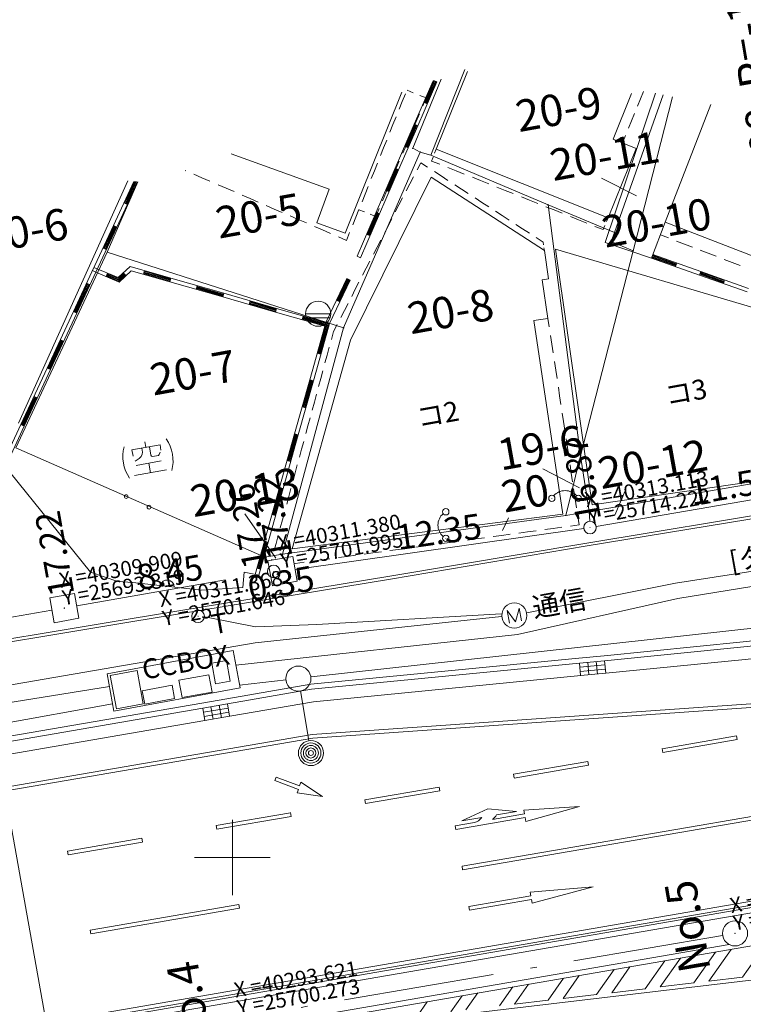
# Model space of a CAD drawing. Extents: x 25542 to 25854, y 40141 to 40383.
# Drawn here: x 25692 to 25720, y 40294 to 40333 of the extents above; entities that cross this region are included whole.
import ezdxf

# ---------------------------------------------------------------- set-up
doc = ezdxf.new("R2010")
doc.units = 0
doc.linetypes.add('dashed dotted', pattern=[9.25, 6, -1.5, 0.25, -1.5])
doc.linetypes.add('dashed spaced', pattern=[12, 6, -6])
for name, color, linetype, lineweight in [('\\M+587ED\\M+59698', 3, 'Continuous', 0), ('\\M+5A4BD\\M+5A4CE\\M+5CBFB', 136, 'Continuous', 0), ('道路平面図', 7, 'Continuous', 0)]:
    doc.layers.add(name, color=color, linetype=linetype, lineweight=lineweight)
doc.styles.add('\\M+5A3CD\\M+5A3D3 \\M+5A5B4\\M+5A5B7\\M+5A5C3\\M+5A5AF', font='MS Gothic.ttf')

msp = doc.modelspace()

# ---------------------------------------------------------------- linework, layer by layer
at = {"layer": '\\M+587ED\\M+59698', "linetype": 'Continuous', "lineweight": 13, "ltscale": 0.999998}
msp.add_3dface([(25576.683, 40141.178), (25542.233, 40333.111), (25819.797, 40382.931), (25854.247, 40190.998)], dxfattribs=at)
at = {"layer": '\\M+5A4BD\\M+5A4CE\\M+5CBFB', "linetype": 'Continuous', "lineweight": 13, "ltscale": 0.999998}
msp.add_line((25706.772, 40214.493), (25690.345, 40306.027), dxfattribs=at)
at = {"layer": '道路平面図', "linetype": 'Continuous', "lineweight": 13, "ltscale": 0.999998}
for p, q in [((25709.244, 40331.325), (25707.896, 40327.92)), ((25708.107, 40328.157), (25709.352, 40331.236)), ((25708.306, 40330.94), (25707.172, 40328.189)), ((25707.979, 40330.869), (25707.231, 40329.144)), ((25708.127, 40330.833), (25707.369, 40329.084)), ((25707.638, 40330.006), (25708.017, 40330.881)), ((25708.044, 40330.869), (25707.665, 40329.994)), ((25707.693, 40329.982), (25708.072, 40330.857)), ((25708.099, 40330.845), (25707.72, 40329.97)), ((25708.127, 40330.833), (25708.015, 40330.882)), ((25704.488, 40324.821), (25706.733, 40330.419)), ((25706.878, 40330.358), (25706.755, 40330.051)), ((25707.193, 40330.396), (25706.946, 40330.496)), ((25707.71, 40330.189), (25707.452, 40330.293)), ((25716.823, 40330.379), (25714.826, 40324.437)), ((25715.873, 40330.361), (25715.139, 40328.555)), ((25717.129, 40330.316), (25715.2, 40324.837)), ((25716.348, 40330.447), (25716.229, 40330.155)), ((25706.755, 40330.051), (25706.632, 40329.744)), ((25707.576, 40329.875), (25707.71, 40330.189)), ((25707.748, 40329.958), (25707.61, 40330.018)), ((25717.504, 40330.24), (25715.934, 40324.113)), ((25716.11, 40329.863), (25716.229, 40330.155)), ((25717.215, 40325.25), (25719.028, 40329.93)), ((25707.308, 40329.247), (25707.442, 40329.561)), ((25715.992, 40329.571), (25715.873, 40329.278)), ((25706.385, 40329.131), (25706.262, 40328.824)), ((25706.509, 40329.437), (25706.385, 40329.131)), ((25707.231, 40329.144), (25706.473, 40327.394)), ((25707.369, 40329.084), (25706.611, 40327.335)), ((25706.88, 40328.257), (25707.259, 40329.132)), ((25707.286, 40329.12), (25706.907, 40328.245)), ((25706.935, 40328.233), (25707.314, 40329.108)), ((25707.341, 40329.096), (25706.962, 40328.221)), ((25707.175, 40328.932), (25707.308, 40329.247)), ((25707.369, 40329.084), (25707.231, 40329.144)), ((25715.754, 40328.986), (25715.873, 40329.278)), ((25715.635, 40328.694), (25715.517, 40328.402)), ((25706.139, 40328.517), (25706.016, 40328.21)), ((25706.773, 40327.99), (25706.907, 40328.304)), ((25706.907, 40328.304), (25707.041, 40328.618)), ((25716.055, 40328.183), (25715.139, 40328.555)), ((25699.95, 40327.971), (25703.844, 40326.558)), ((25707.471, 40328.04), (25704.42, 40321.054)), ((25706.016, 40328.21), (25705.893, 40327.903)), ((25706.99, 40328.209), (25706.852, 40328.269)), ((25707.471, 40328.04), (25707.172, 40328.189)), ((25707.896, 40327.92), (25707.471, 40328.04)), ((25707.896, 40327.92), (25712.551, 40325.941)), ((25708.044, 40327.999), (25708.107, 40328.157)), ((25708.107, 40328.157), (25714.936, 40325.43)), ((25714.936, 40325.43), (25716.055, 40328.183)), ((25705.77, 40327.597), (25705.647, 40327.29)), ((25706.506, 40327.361), (25706.639, 40327.676)), ((25707.347, 40327.336), (25707.492, 40327.615)), ((25707.492, 40327.615), (25707.762, 40327.44)), ((25707.981, 40327.841), (25707.918, 40327.683)), ((25708.243, 40327.553), (25707.918, 40327.683)), ((25698.152, 40327.295), (25698.118, 40327.31)), ((25698.791, 40327.018), (25698.472, 40327.157)), ((25705.647, 40327.29), (25705.524, 40326.983)), ((25706.473, 40327.394), (25705.715, 40325.645)), ((25706.611, 40327.335), (25705.853, 40325.585)), ((25706.121, 40326.508), (25706.501, 40327.382)), ((25706.528, 40327.37), (25706.149, 40326.496)), ((25706.177, 40326.484), (25706.556, 40327.359)), ((25706.583, 40327.347), (25706.204, 40326.472)), ((25706.372, 40327.047), (25706.506, 40327.361)), ((25706.611, 40327.335), (25706.473, 40327.394)), ((25708.032, 40327.265), (25708.302, 40327.09)), ((25708.568, 40327.423), (25708.893, 40327.294)), ((25709.218, 40327.164), (25708.893, 40327.294)), ((25691.499, 40317.268), (25695.845, 40326.895)), ((25695.028, 40324.063), (25696.244, 40326.856)), ((25696.087, 40326.872), (25695.273, 40325.121)), ((25696.244, 40326.854), (25695.409, 40325.057)), ((25695.718, 40326.006), (25696.119, 40326.868)), ((25696.151, 40326.865), (25695.745, 40325.994)), ((25695.772, 40325.981), (25696.182, 40326.862)), ((25696.214, 40326.859), (25695.799, 40325.968)), ((25696.244, 40326.854), (25696.238, 40326.857)), ((25696.245, 40326.856), (25696.244, 40326.854)), ((25699.11, 40326.88), (25698.791, 40327.018)), ((25699.749, 40326.603), (25699.43, 40326.742)), ((25704.698, 40320.565), (25707.9, 40327.041)), ((25706.104, 40326.419), (25706.238, 40326.733)), ((25706.913, 40326.497), (25707.058, 40326.777)), ((25707.058, 40326.777), (25707.203, 40327.056)), ((25707.9, 40327.041), (25712.405, 40324.119)), ((25708.302, 40327.09), (25708.572, 40326.914)), ((25708.842, 40326.739), (25709.112, 40326.564)), ((25709.543, 40327.034), (25709.868, 40326.904)), ((25710.193, 40326.774), (25709.868, 40326.904)), ((25714.682, 40326.997), (25716.07, 40326.294)), ((25714.682, 40326.997), (25714.682, 40326.997)), ((25714.682, 40326.997), (25714.682, 40326.997)), ((25700.068, 40326.465), (25699.749, 40326.603)), ((25703.362, 40325.23), (25703.844, 40326.558)), ((25705.278, 40326.369), (25705.155, 40326.063)), ((25705.401, 40326.676), (25705.278, 40326.369)), ((25705.971, 40326.104), (25706.104, 40326.419)), ((25706.232, 40326.46), (25706.094, 40326.52)), ((25709.112, 40326.564), (25709.382, 40326.389)), ((25710.518, 40326.644), (25710.843, 40326.515)), ((25711.168, 40326.385), (25710.843, 40326.515)), ((25695.827, 40325.956), (25695.691, 40326.019)), ((25700.707, 40326.188), (25700.388, 40326.327)), ((25701.026, 40326.05), (25700.707, 40326.188)), ((25706.624, 40325.938), (25706.769, 40326.217)), ((25709.652, 40326.213), (25709.922, 40326.038)), ((25709.922, 40326.038), (25710.193, 40325.863)), ((25711.493, 40326.255), (25711.818, 40326.125)), ((25712.143, 40325.995), (25711.818, 40326.125)), ((25701.665, 40325.774), (25701.346, 40325.912)), ((25701.984, 40325.635), (25701.665, 40325.774)), ((25705.032, 40325.756), (25704.908, 40325.449)), ((25705.715, 40325.645), (25704.957, 40323.896)), ((25705.253, 40325.657), (25705.028, 40325.747)), ((25705.853, 40325.585), (25705.094, 40323.836)), ((25705.363, 40324.759), (25705.742, 40325.633)), ((25705.77, 40325.621), (25705.391, 40324.747)), ((25705.418, 40324.735), (25705.797, 40325.609)), ((25705.825, 40325.597), (25705.446, 40324.723)), ((25705.703, 40325.476), (25705.478, 40325.566)), ((25705.703, 40325.476), (25705.837, 40325.79)), ((25705.853, 40325.585), (25705.715, 40325.645)), ((25706.48, 40325.658), (25706.624, 40325.938)), ((25710.463, 40325.688), (25710.733, 40325.512)), ((25712.468, 40325.865), (25712.793, 40325.736)), ((25715.2, 40324.837), (25712.551, 40325.941)), ((25712.551, 40325.941), (25713.847, 40315.965)), ((25713.118, 40325.606), (25712.793, 40325.736)), ((25702.623, 40325.359), (25702.304, 40325.497)), ((25702.942, 40325.22), (25702.623, 40325.359)), ((25703.362, 40325.23), (25704.488, 40324.821)), ((25704.908, 40325.449), (25704.785, 40325.142)), ((25706.19, 40325.099), (25706.335, 40325.378)), ((25710.733, 40325.512), (25711.003, 40325.337)), ((25711.273, 40325.162), (25711.543, 40324.987)), ((25713.444, 40325.476), (25713.769, 40325.346)), ((25714.094, 40325.216), (25713.769, 40325.346)), ((25714.872, 40325.272), (25714.936, 40325.43)), ((25716.663, 40323.825), (25717.215, 40325.25)), ((25724.283, 40322.511), (25717.215, 40325.25)), ((25695.273, 40325.121), (25694.437, 40323.324)), ((25695.409, 40325.057), (25694.573, 40323.261)), ((25694.882, 40324.21), (25695.3, 40325.108)), ((25695.327, 40325.095), (25694.909, 40324.197)), ((25694.937, 40324.185), (25695.354, 40325.083)), ((25695.382, 40325.07), (25694.964, 40324.172)), ((25695.409, 40325.057), (25695.273, 40325.121)), ((25703.581, 40324.944), (25703.262, 40325.082)), ((25703.901, 40324.805), (25703.581, 40324.944)), ((25704.662, 40324.835), (25704.539, 40324.529)), ((25705.473, 40324.711), (25705.336, 40324.77)), ((25706.046, 40324.819), (25706.19, 40325.099)), ((25711.543, 40324.987), (25711.813, 40324.811)), ((25714.419, 40325.086), (25714.744, 40324.957)), ((25714.808, 40325.114), (25714.744, 40324.957)), ((25715.2, 40324.837), (25715.067, 40324.48)), ((25704.539, 40324.529), (25704.22, 40324.667)), ((25705.757, 40324.26), (25705.901, 40324.54)), ((25712.083, 40324.636), (25712.353, 40324.461)), ((25712.37, 40324.347), (25712.353, 40324.461)), ((25714.826, 40324.437), (25716.663, 40323.825)), ((25715.934, 40324.113), (25715.067, 40324.48)), ((25717.337, 40324.623), (25717.019, 40324.745)), ((25717.972, 40324.38), (25717.655, 40324.502)), ((25718.29, 40324.259), (25717.972, 40324.38)), ((25695.028, 40324.063), (25691.388, 40316.288)), ((25694.991, 40324.159), (25694.855, 40324.223)), ((25704.42, 40321.054), (25695.028, 40324.063)), ((25705.612, 40323.98), (25705.757, 40324.26)), ((25712.405, 40324.119), (25712.388, 40324.233)), ((25712.574, 40322.995), (25712.405, 40324.119)), ((25714.303, 40314.02), (25712.847, 40324.185)), ((25712.847, 40324.185), (25722.5, 40321.325)), ((25715.934, 40324.113), (25713.847, 40315.965)), ((25718.925, 40324.016), (25718.607, 40324.138)), ((25719.243, 40323.895), (25718.925, 40324.016)), ((25705.094, 40323.836), (25704.957, 40323.896)), ((25705.323, 40323.421), (25705.467, 40323.701)), ((25716.717, 40323.965), (25716.667, 40323.824)), ((25716.667, 40323.824), (25718.571, 40323.15)), ((25717.629, 40323.515), (25716.677, 40323.852)), ((25716.687, 40323.88), (25717.639, 40323.544)), ((25717.649, 40323.572), (25716.697, 40323.909)), ((25716.707, 40323.937), (25717.659, 40323.6)), ((25716.717, 40323.965), (25718.621, 40323.292)), ((25717.669, 40323.629), (25717.619, 40323.487)), ((25719.878, 40323.652), (25719.56, 40323.773)), ((25720.196, 40323.53), (25719.878, 40323.652)), ((25693.683, 40321.703), (25694.498, 40323.456)), ((25693.819, 40321.64), (25694.573, 40323.261)), ((25694.573, 40323.261), (25694.437, 40323.324)), ((25695.462, 40323.046), (25694.498, 40323.456)), ((25695.493, 40322.87), (25694.573, 40323.261)), ((25694.977, 40323.089), (25695.036, 40323.227)), ((25695.462, 40323.046), (25695.936, 40323.49)), ((25695.686, 40323.215), (25695.468, 40323.011)), ((25695.493, 40322.87), (25695.976, 40323.323)), ((25695.768, 40323.128), (25695.665, 40323.237)), ((25697.554, 40323.027), (25695.936, 40323.49)), ((25697.513, 40322.883), (25695.976, 40323.323)), ((25696.461, 40323.184), (25696.502, 40323.328)), ((25697.521, 40322.911), (25696.469, 40323.213)), ((25696.478, 40323.241), (25697.529, 40322.94)), ((25697.537, 40322.969), (25696.486, 40323.27)), ((25696.494, 40323.299), (25697.546, 40322.998)), ((25705.178, 40323.142), (25705.323, 40323.421)), ((25718.621, 40323.292), (25718.571, 40323.15)), ((25718.591, 40323.207), (25719.543, 40322.87)), ((25719.553, 40322.899), (25718.601, 40323.235)), ((25718.611, 40323.264), (25719.563, 40322.927)), ((25718.621, 40323.292), (25720.524, 40322.618)), ((25694.233, 40322.815), (25693.71, 40321.69)), ((25694.342, 40322.765), (25694.206, 40322.828)), ((25695.487, 40322.905), (25694.989, 40323.117)), ((25695.001, 40323.145), (25695.48, 40322.94)), ((25695.474, 40322.976), (25695.012, 40323.172)), ((25695.024, 40323.2), (25695.468, 40323.011)), ((25695.474, 40322.976), (25695.706, 40323.193)), ((25695.727, 40323.171), (25695.48, 40322.94)), ((25695.487, 40322.905), (25695.747, 40323.149)), ((25697.513, 40322.883), (25697.554, 40323.027)), ((25699.616, 40322.28), (25697.513, 40322.883)), ((25699.657, 40322.425), (25697.554, 40323.027)), ((25704.552, 40323.008), (25703.728, 40321.285)), ((25704.687, 40322.943), (25703.864, 40321.22)), ((25704.167, 40322.133), (25704.579, 40322.995)), ((25704.606, 40322.982), (25704.194, 40322.12)), ((25704.221, 40322.108), (25704.633, 40322.969)), ((25704.66, 40322.956), (25704.248, 40322.095)), ((25704.687, 40322.943), (25704.552, 40323.008)), ((25704.889, 40322.582), (25705.034, 40322.862)), ((25712.319, 40322.957), (25712.574, 40322.995)), ((25712.549, 40321.427), (25712.319, 40322.957)), ((25718.571, 40323.15), (25720.474, 40322.477)), ((25719.533, 40322.842), (25718.581, 40323.179)), ((25719.573, 40322.955), (25719.523, 40322.814)), ((25693.737, 40321.677), (25694.26, 40322.802)), ((25694.288, 40322.79), (25693.764, 40321.665)), ((25693.791, 40321.652), (25694.315, 40322.777)), ((25698.564, 40322.581), (25698.606, 40322.726)), ((25699.624, 40322.309), (25698.573, 40322.61)), ((25698.581, 40322.639), (25699.632, 40322.338)), ((25699.641, 40322.367), (25698.589, 40322.668)), ((25698.597, 40322.697), (25699.649, 40322.396)), ((25699.616, 40322.28), (25699.657, 40322.425)), ((25701.76, 40321.822), (25699.657, 40322.425)), ((25704.744, 40322.303), (25704.889, 40322.582)), ((25701.719, 40321.678), (25699.616, 40322.28)), ((25700.667, 40321.979), (25700.709, 40322.123)), ((25700.684, 40322.037), (25701.736, 40321.736)), ((25701.744, 40321.765), (25700.692, 40322.066)), ((25700.701, 40322.095), (25701.752, 40321.793)), ((25704.275, 40322.082), (25704.14, 40322.146)), ((25692.636, 40319.453), (25693.683, 40321.703)), ((25692.772, 40319.39), (25693.819, 40321.64)), ((25693.819, 40321.64), (25693.683, 40321.703)), ((25701.727, 40321.707), (25700.676, 40322.008)), ((25701.719, 40321.678), (25701.76, 40321.822)), ((25703.822, 40321.076), (25701.719, 40321.678)), ((25703.864, 40321.22), (25701.76, 40321.822)), ((25704.31, 40321.464), (25704.455, 40321.744)), ((25704.455, 40321.744), (25704.6, 40322.023)), ((25702.771, 40321.377), (25702.812, 40321.521)), ((25703.831, 40321.105), (25702.779, 40321.406)), ((25702.787, 40321.435), (25703.839, 40321.133)), ((25703.847, 40321.162), (25702.796, 40321.463)), ((25702.804, 40321.492), (25703.855, 40321.191)), ((25702.911, 40321.613), (25703.912, 40321.613)), ((25702.942, 40321.446), (25703.881, 40321.448)), ((25703.043, 40321.28), (25703.781, 40321.278)), ((25703.864, 40321.22), (25703.728, 40321.285)), ((25711.981, 40321.342), (25712.549, 40321.427)), ((25713.141, 40313.643), (25711.981, 40321.342)), ((25712.601, 40321.085), (25712.549, 40321.427)), ((25704.42, 40321.054), (25702, 40312.049)), ((25703.678, 40321.116), (25703.078, 40318.979)), ((25703.822, 40321.076), (25703.222, 40318.939)), ((25703.407, 40320.04), (25703.707, 40321.108)), ((25703.736, 40321.1), (25703.435, 40320.032)), ((25703.464, 40320.024), (25703.765, 40321.092)), ((25703.793, 40321.084), (25703.493, 40320.015)), ((25703.822, 40321.076), (25703.678, 40321.116)), ((25703.822, 40321.076), (25703.864, 40321.22)), ((25703.937, 40320.593), (25704.021, 40320.905)), ((25704.021, 40320.905), (25704.166, 40321.184)), ((25693.187, 40320.565), (25692.663, 40319.44)), ((25692.69, 40319.427), (25693.214, 40320.553)), ((25693.241, 40320.54), (25692.718, 40319.415)), ((25692.745, 40319.402), (25693.268, 40320.527)), ((25693.295, 40320.515), (25693.159, 40320.578)), ((25702.377, 40312.267), (25704.698, 40320.565)), ((25712.704, 40320.401), (25712.653, 40320.743)), ((25703.768, 40319.969), (25703.852, 40320.281)), ((25712.756, 40320.059), (25712.704, 40320.401)), ((25703.522, 40320.007), (25703.378, 40320.048)), ((25703.683, 40319.657), (25703.768, 40319.969)), ((25712.859, 40319.375), (25712.807, 40319.717)), ((25691.589, 40317.203), (25692.636, 40319.453)), ((25691.725, 40317.14), (25692.772, 40319.39)), ((25692.772, 40319.39), (25692.636, 40319.453)), ((25703.514, 40319.033), (25703.598, 40319.345)), ((25712.91, 40319.033), (25712.859, 40319.375)), ((25703.078, 40318.979), (25702.477, 40316.842)), ((25703.222, 40318.939), (25702.622, 40316.802)), ((25702.806, 40317.903), (25703.106, 40318.971)), ((25703.135, 40318.963), (25702.835, 40317.895)), ((25702.864, 40317.887), (25703.164, 40318.955)), ((25703.193, 40318.947), (25702.893, 40317.878)), ((25703.222, 40318.939), (25703.078, 40318.979)), ((25703.429, 40318.721), (25703.514, 40319.033)), ((25713.013, 40318.349), (25712.962, 40318.691)), ((25692.14, 40318.315), (25691.616, 40317.19)), ((25691.644, 40317.178), (25692.167, 40318.302)), ((25692.194, 40318.29), (25691.671, 40317.165)), ((25691.698, 40317.152), (25692.221, 40318.277)), ((25692.249, 40318.265), (25692.113, 40318.328)), ((25703.26, 40318.097), (25703.345, 40318.409)), ((25713.065, 40318.007), (25713.013, 40318.349)), ((25702.922, 40317.87), (25702.777, 40317.911)), ((25703.175, 40317.785), (25703.26, 40318.097)), ((25703.006, 40317.161), (25703.091, 40317.473)), ((25713.168, 40317.323), (25713.116, 40317.665)), ((25690.769, 40315.44), (25691.589, 40317.203)), ((25690.975, 40315.528), (25691.725, 40317.14)), ((25691.725, 40317.14), (25691.589, 40317.203)), ((25702.922, 40316.849), (25703.006, 40317.161)), ((25713.219, 40316.981), (25713.168, 40317.323)), ((25702.477, 40316.842), (25701.877, 40314.705)), ((25702.622, 40316.802), (25702.021, 40314.665)), ((25702.206, 40315.766), (25702.506, 40316.834)), ((25702.535, 40316.826), (25702.235, 40315.758)), ((25702.264, 40315.75), (25702.564, 40316.818)), ((25702.593, 40316.81), (25702.293, 40315.741)), ((25702.622, 40316.802), (25702.477, 40316.842)), ((25713.322, 40316.297), (25713.271, 40316.639)), ((25691.388, 40316.288), (25701.295, 40311.933)), ((25696.006, 40316.196), (25697.125, 40316.397)), ((25696.05, 40315.952), (25696.006, 40316.196)), ((25696.396, 40316.266), (25696.425, 40316.105)), ((25696.562, 40316.304), (25696.524, 40316.516)), ((25696.699, 40316.321), (25696.758, 40315.992)), ((25697.125, 40316.397), (25697.162, 40316.189)), ((25702.668, 40315.913), (25702.752, 40316.225)), ((25702.752, 40316.225), (25702.837, 40316.537)), ((25713.374, 40315.954), (25713.322, 40316.297)), ((25696.299, 40315.859), (25696.131, 40315.748)), ((25696.373, 40315.939), (25696.299, 40315.859)), ((25696.417, 40316.024), (25696.373, 40315.939)), ((25696.425, 40316.105), (25696.417, 40316.024)), ((25696.758, 40315.992), (25696.783, 40315.956)), ((25696.783, 40315.956), (25696.819, 40315.938)), ((25696.819, 40315.938), (25697.057, 40315.981)), ((25697.057, 40315.981), (25697.088, 40316.011)), ((25697.088, 40316.011), (25697.106, 40316.046)), ((25697.106, 40316.046), (25697.126, 40316.111)), ((25702.321, 40315.733), (25702.177, 40315.774)), ((25713.847, 40315.965), (25713.26, 40313.596)), ((25714.193, 40313.754), (25713.847, 40315.965)), ((25696.105, 40315.178), (25697.386, 40315.407)), ((25696.179, 40315.581), (25697.166, 40315.759)), ((25696.676, 40315.671), (25696.744, 40315.292)), ((25702.499, 40315.289), (25702.583, 40315.601)), ((25712.34, 40315.441), (25713.807, 40314.69)), ((25712.34, 40315.441), (25712.34, 40315.441)), ((25712.34, 40315.441), (25712.34, 40315.441)), ((25713.477, 40315.27), (25713.426, 40315.612)), ((25725.916, 40315.74), (25714.193, 40313.754)), ((25691.147, 40315.31), (25694.357, 40311.335)), ((25702.414, 40314.977), (25702.499, 40315.289)), ((25713.529, 40314.928), (25713.477, 40315.27)), ((25714.303, 40314.02), (25723.366, 40315.317)), ((25714.469, 40313.155), (25725.346, 40315.027)), ((25701.877, 40314.705), (25701.276, 40312.569)), ((25702.021, 40314.665), (25701.421, 40312.528)), ((25701.605, 40313.629), (25701.906, 40314.697)), ((25701.935, 40314.689), (25701.634, 40313.621)), ((25701.663, 40313.613), (25701.963, 40314.681)), ((25701.992, 40314.673), (25701.692, 40313.605)), ((25702.021, 40314.665), (25701.877, 40314.705)), ((25702.245, 40314.353), (25702.33, 40314.665)), ((25702.16, 40314.041), (25702.245, 40314.353)), ((25712.707, 40314.272), (25712.697, 40314.271)), ((25712.701, 40314.276), (25712.703, 40314.267)), ((25713.632, 40314.244), (25713.58, 40314.586)), ((25713.683, 40313.902), (25713.632, 40314.244)), ((25713.764, 40314.272), (25713.754, 40314.271)), ((25713.758, 40314.276), (25713.76, 40314.267)), ((25715.617, 40314.576), (25715.205, 40313.601)), ((25715.617, 40314.576), (25715.617, 40314.576)), ((25715.617, 40314.576), (25715.617, 40314.576)), ((25700.498, 40313.656), (25701.729, 40311.895)), ((25700.498, 40313.656), (25700.498, 40313.656)), ((25700.498, 40313.656), (25700.498, 40313.656)), ((25701.721, 40313.596), (25701.577, 40313.637)), ((25701.991, 40313.417), (25702.076, 40313.729)), ((25713.26, 40313.596), (25702, 40312.049)), ((25702.377, 40312.267), (25713.141, 40313.643)), ((25708.492, 40313.74), (25708.482, 40313.738)), ((25708.486, 40313.744), (25708.488, 40313.734)), ((25710.986, 40313.499), (25710.736, 40312.998)), ((25710.986, 40313.499), (25710.986, 40313.499)), ((25710.986, 40313.499), (25710.986, 40313.499)), ((25714.193, 40313.754), (25713.26, 40313.596)), ((25713.786, 40313.218), (25713.735, 40313.56)), ((25714.193, 40313.754), (25714.211, 40313.363)), ((25701.907, 40313.105), (25701.991, 40313.417)), ((25702.491, 40311.45), (25713.975, 40313.078)), ((25712.419, 40313.032), (25712.761, 40313.079)), ((25712.761, 40313.079), (25713.103, 40313.125)), ((25713.445, 40313.172), (25713.786, 40313.218)), ((25701.737, 40312.482), (25701.822, 40312.793)), ((25708.492, 40312.683), (25708.482, 40312.681)), ((25708.486, 40312.687), (25708.488, 40312.677)), ((25709.344, 40312.614), (25709.685, 40312.661)), ((25709.685, 40312.661), (25710.027, 40312.707)), ((25710.369, 40312.753), (25710.711, 40312.8)), ((25710.711, 40312.8), (25711.052, 40312.846)), ((25711.394, 40312.893), (25711.736, 40312.939)), ((25711.736, 40312.939), (25712.078, 40312.986)), ((25701.276, 40312.569), (25700.906, 40311.25)), ((25701.005, 40311.492), (25701.305, 40312.56)), ((25701.334, 40312.552), (25701.034, 40311.484)), ((25701.421, 40312.528), (25701.053, 40311.22)), ((25701.063, 40311.476), (25701.363, 40312.544)), ((25701.392, 40312.536), (25701.092, 40311.468)), ((25701.421, 40312.528), (25701.276, 40312.569)), ((25701.653, 40312.17), (25701.737, 40312.482)), ((25706.61, 40312.242), (25706.952, 40312.289)), ((25707.293, 40312.335), (25707.635, 40312.382)), ((25707.635, 40312.382), (25707.977, 40312.428)), ((25708.319, 40312.475), (25708.66, 40312.521)), ((25708.66, 40312.521), (25709.002, 40312.568)), ((25702, 40312.049), (25701.295, 40311.933)), ((25701.295, 40311.933), (25701.426, 40311.723)), ((25701.555, 40311.809), (25701.568, 40311.858)), ((25702, 40312.049), (25701.999, 40311.889)), ((25703.534, 40311.824), (25703.876, 40311.871)), ((25704.218, 40311.917), (25704.559, 40311.964)), ((25704.559, 40311.964), (25704.901, 40312.01)), ((25705.243, 40312.057), (25705.585, 40312.103)), ((25705.585, 40312.103), (25705.926, 40312.15)), ((25706.268, 40312.196), (25706.61, 40312.242)), ((25701.121, 40311.46), (25700.976, 40311.5)), ((25702.45, 40311.677), (25702.509, 40311.685)), ((25702.509, 40311.685), (25702.851, 40311.731)), ((25703.192, 40311.778), (25703.534, 40311.824)), ((25694.357, 40311.335), (25695.451, 40310.974)), ((25700.421, 40310.735), (25700.463, 40311.34)), ((25700.463, 40311.34), (25701.067, 40311.217)), ((25695.451, 40310.974), (25696.037, 40310.934)), ((25698.79, 40310.623), (25696.037, 40310.934)), ((25698.79, 40310.623), (25700.421, 40310.735)), ((25737.78, 40311.001), (25703.127, 40307.178)), ((25711.255, 40309.36), (25711.41, 40309.901)), ((25711.409, 40309.903), (25711.499, 40309.403)), ((25711.015, 40309.314), (25710.925, 40309.816)), ((25710.925, 40309.816), (25711.255, 40309.36)), ((25713.782, 40307.926), (25714.778, 40308.018)), ((25699.765, 40307.826), (25699.184, 40307.721)), ((25699.184, 40307.721), (25699.332, 40306.904)), ((25699.913, 40307.009), (25699.765, 40307.826)), ((25714.798, 40307.819), (25713.801, 40307.727)), ((25713.801, 40307.727), (25713.847, 40307.229)), ((25714.813, 40307.653), (25713.816, 40307.561)), ((25714.133, 40307.758), (25714.179, 40307.26)), ((25714.466, 40307.788), (25714.512, 40307.29)), ((25714.844, 40307.321), (25714.798, 40307.819)), ((25696.214, 40307.435), (25695.142, 40307.236)), ((25695.142, 40307.236), (25695.388, 40305.909)), ((25696.46, 40306.107), (25696.214, 40307.435)), ((25699.068, 40307.265), (25697.877, 40307.053)), ((25699.191, 40306.576), (25699.068, 40307.265)), ((25714.829, 40307.487), (25713.832, 40307.395)), ((25713.847, 40307.229), (25714.844, 40307.321)), ((25697.602, 40306.852), (25696.413, 40306.628)), ((25697.704, 40306.312), (25697.602, 40306.852)), ((25697.877, 40307.053), (25698, 40306.364)), ((25699.332, 40306.904), (25699.913, 40307.009)), ((25700.286, 40306.844), (25702.133, 40307.064)), ((25733.185, 40306.991), (25703.169, 40304.893)), ((25696.413, 40306.628), (25696.515, 40306.087)), ((25698, 40306.364), (25699.191, 40306.576)), ((25703.041, 40304.644), (25702.709, 40306.616)), ((25703.194, 40304.745), (25731.493, 40306.724)), ((25671.125, 40301.771), (25695.236, 40306.104)), ((25698.786, 40306.134), (25688.881, 40304.427)), ((25695.388, 40305.909), (25696.46, 40306.107)), ((25696.515, 40306.087), (25697.704, 40306.312)), ((25698.786, 40306.134), (25699.774, 40306.301)), ((25699.808, 40306.104), (25698.82, 40305.937)), ((25699.15, 40305.993), (25699.233, 40305.5)), ((25699.479, 40306.048), (25699.562, 40305.555)), ((25699.892, 40305.611), (25699.808, 40306.104)), ((25698.82, 40305.937), (25688.915, 40304.23)), ((25698.82, 40305.937), (25698.904, 40305.444)), ((25699.836, 40305.94), (25698.848, 40305.773)), ((25699.864, 40305.775), (25698.876, 40305.608)), ((25698.904, 40305.444), (25699.892, 40305.611)), ((25698.905, 40305.444), (25689, 40303.737)), ((25672.208, 40299.564), (25703.169, 40304.893)), ((25717.094, 40304.322), (25720.05, 40304.831)), ((25720.05, 40304.834), (25720.075, 40304.686)), ((25672.233, 40299.416), (25703.194, 40304.745)), ((25717.119, 40304.174), (25720.076, 40304.683)), ((25717.093, 40304.325), (25717.119, 40304.177)), ((25711.181, 40303.304), (25714.137, 40303.813)), ((25711.206, 40303.156), (25714.163, 40303.665)), ((25714.137, 40303.816), (25714.162, 40303.668)), ((25711.18, 40303.307), (25711.206, 40303.159)), ((25701.687, 40303.054), (25701.739, 40303.194)), ((25702.624, 40302.706), (25701.687, 40303.054)), ((25701.739, 40303.194), (25702.676, 40302.846)), ((25702.729, 40302.987), (25702.676, 40302.846)), ((25702.729, 40302.987), (25703.588, 40302.428)), ((25702.572, 40302.565), (25702.624, 40302.706)), ((25703.588, 40302.428), (25702.572, 40302.565)), ((25705.268, 40302.286), (25708.224, 40302.795)), ((25705.293, 40302.138), (25708.25, 40302.647)), ((25708.224, 40302.798), (25708.249, 40302.65)), ((25709.132, 40299.653), (25726.478, 40302.639)), ((25709.157, 40299.506), (25726.503, 40302.491)), ((25705.267, 40302.289), (25705.293, 40302.141)), ((25699.355, 40301.268), (25702.311, 40301.777)), ((25702.311, 40301.78), (25702.336, 40301.632)), ((25710.162, 40301.936), (25709.129, 40301.454)), ((25711.297, 40301.827), (25710.162, 40301.936)), ((25710.35, 40301.512), (25711.618, 40301.73)), ((25711.297, 40301.827), (25710.509, 40301.692)), ((25711.593, 40301.878), (25713.799, 40302.03)), ((25711.618, 40301.73), (25711.593, 40301.878)), ((25713.799, 40302.03), (25711.669, 40301.435)), ((25699.38, 40301.121), (25702.337, 40301.63)), ((25700, 40298.5), (25700, 40301.5)), ((25708.859, 40301.256), (25709.624, 40301.387)), ((25711.644, 40301.583), (25708.884, 40301.108)), ((25709.917, 40301.59), (25709.129, 40301.454)), ((25711.644, 40301.583), (25711.669, 40301.435)), ((25699.354, 40301.271), (25699.38, 40301.123)), ((25708.884, 40301.108), (25708.859, 40301.256)), ((25693.442, 40300.251), (25696.398, 40300.76)), ((25693.467, 40300.103), (25696.424, 40300.612)), ((25696.398, 40300.761), (25696.423, 40300.614)), ((25693.441, 40300.252), (25693.467, 40300.105)), ((25698.5, 40300), (25701.5, 40300)), ((25660.414, 40287.894), (25727.042, 40299.362)), ((25709.132, 40299.653), (25709.157, 40299.506)), ((25727.067, 40299.214), (25660.439, 40287.746)), ((25727.084, 40299.116), (25660.455, 40287.648)), ((25727.116, 40298.919), (25660.489, 40287.451)), ((25711.842, 40298.623), (25714.344, 40298.826)), ((25711.868, 40298.476), (25711.842, 40298.623)), ((25714.344, 40298.826), (25711.918, 40298.18)), ((25709.404, 40298.051), (25711.868, 40298.476)), ((25711.893, 40298.328), (25709.429, 40297.904)), ((25711.893, 40298.328), (25711.918, 40298.18)), ((25694.349, 40297.109), (25700.262, 40298.127)), ((25694.374, 40296.961), (25700.287, 40297.979)), ((25700.262, 40298.127), (25700.287, 40297.979)), ((25709.429, 40297.904), (25709.404, 40298.051)), ((25660.707, 40286.169), (25727.336, 40297.637)), ((25694.349, 40297.109), (25694.374, 40296.961)), ((25700.601, 40293.244), (25719.759, 40296.538)), ((25719.21, 40296.239), (25718.348, 40295.01)), ((25719.836, 40296.346), (25718.948, 40295.081)), ((25721.225, 40296.585), (25720.28, 40295.238)), ((25700.169, 40292.708), (25727.621, 40295.956)), ((25717.196, 40295.892), (25716.416, 40294.781)), ((25717.821, 40296), (25717.016, 40294.852)), ((25715.181, 40295.545), (25714.485, 40294.553)), ((25715.806, 40295.653), (25715.084, 40294.624)), ((25713.166, 40295.198), (25712.553, 40294.324)), ((25713.792, 40295.306), (25713.152, 40294.395)), ((25720.28, 40295.238), (25718.948, 40295.081)), ((25711.152, 40294.852), (25710.621, 40294.095)), ((25711.777, 40294.959), (25711.221, 40294.166)), ((25716.416, 40294.781), (25715.084, 40294.624)), ((25718.348, 40295.01), (25717.016, 40294.852)), ((25707.747, 40294.266), (25707.357, 40293.709)), ((25709.137, 40294.505), (25708.689, 40293.867)), ((25709.762, 40294.612), (25709.289, 40293.938)), ((25712.553, 40294.324), (25711.221, 40294.166)), ((25714.485, 40294.553), (25713.152, 40294.395))]:
    msp.add_line(p, q, dxfattribs=at)
at = {"layer": '道路平面図', "linetype": 'dashed spaced', "lineweight": 13, "ltscale": 0.999998}
for p, q in [((25693.812, 40309.995), (25701.399, 40311.328)), ((25687.022, 40308.842), (25692.826, 40309.825))]:
    msp.add_line(p, q, dxfattribs=at)
at = {"layer": '道路平面図', "linetype": 'dashed dotted', "lineweight": 13, "ltscale": 0.999998}
msp.add_line((25719.495, 40296.898), (25700.766, 40293.706), dxfattribs=at)
at = {"layer": '道路平面図', "linetype": 'Continuous', "lineweight": 13, "ltscale": 0.999998, "flags": 128}
for points in [[(25700.138, 40307.644), (25711.336, 40308.858), (25717.718, 40310.298), (25725.232, 40311.517), (25737.436, 40312.733), (25750.923, 40315.277), (25753.157, 40316.694), (25754.376, 40318.023), (25755.459, 40319.792)], [(25695.941, 40309.488), (25706.268, 40311.185), (25714.089, 40312.498), (25722.089, 40313.815), (25726.141, 40314.481)], [(25695.96, 40309.37), (25706.288, 40311.067), (25714.109, 40312.38), (25722.109, 40313.697), (25726.161, 40314.363)], [(25711.703, 40309.719), (25717.614, 40310.906), (25725.137, 40312.074), (25737.23, 40313.858), (25738.88, 40313.942)], [(25737.961, 40310.659), (25734.94, 40310.174), (25732.51, 40309.843), (25720.314, 40308.568), (25714.778, 40308.018)], [(25737.993, 40310.462), (25734.969, 40309.976), (25732.534, 40309.644), (25720.334, 40308.369), (25714.798, 40307.819)], [(25738.074, 40309.976), (25735.043, 40309.481), (25732.594, 40309.148), (25720.385, 40307.872), (25714.848, 40307.321)], [(25658.266, 40302.001), (25666.149, 40302.699), (25678.111, 40304.615), (25700.902, 40308.536), (25710.703, 40309.58)], [(25710.691, 40309.679), (25703.362, 40309.257), (25700.917, 40309.166), (25698.912, 40309.56)], [(25671.34, 40305.404), (25671.812, 40305.472), (25679.743, 40306.667), (25687.662, 40307.991), (25695.961, 40309.37)], [(25671.353, 40305.527), (25671.794, 40305.591), (25679.724, 40306.786), (25687.642, 40308.109), (25695.941, 40309.488)], [(25713.782, 40307.926), (25703.126, 40306.882), (25699.774, 40306.301)], [(25713.801, 40307.727), (25703.153, 40306.684), (25699.808, 40306.104)], [(25713.85, 40307.229), (25703.22, 40306.188), (25699.894, 40305.611)], [(25665.534, 40301.964), (25678.201, 40304.083), (25695.11, 40306.789)]]:
    msp.add_lwpolyline(points, dxfattribs=at)
at = {"layer": '道路平面図', "linetype": 'Continuous', "lineweight": 13, "ltscale": 0.999998}
for centre, radius in [((25707.172, 40328.189), 0.01), ((25707.471, 40328.04), 0.01), ((25707.896, 40327.92), 0.01), ((25712.551, 40325.941), 0.01), ((25715.2, 40324.837), 0.01), ((25715.067, 40324.48), 0.01), ((25695.028, 40324.063), 0.01), ((25715.934, 40324.113), 0.01), ((25703.411, 40321.613), 0.5), ((25704.42, 40321.054), 0.01), ((25713.847, 40315.965), 0.01), ((25695.78, 40314.344), 0.075), ((25712.702, 40314.272), 0.125), ((25713.759, 40314.272), 0.125), ((25696.687, 40313.922), 0.075), ((25708.487, 40313.739), 0.125), ((25713.26, 40313.596), 0.01), ((25714.193, 40313.754), 0.01), ((25714.222, 40313.113), 0.25), ((25714.223, 40313.113), 0.0045), ((25708.487, 40312.682), 0.125), ((25701.295, 40311.933), 0.01), ((25702, 40312.049), 0.01), ((25701.646, 40311.368), 0.25), ((25701.647, 40311.368), 0.0045), ((25701.995, 40311.38), 0.01), ((25693.319, 40309.909), 0.01), ((25711.212, 40309.615), 0.5), ((25698.637, 40309.588), 0.25), ((25698.638, 40309.588), 0.0045), ((25702.626, 40307.109), 0.5), ((25703.124, 40304.151), 0.5), ((25703.124, 40304.151), 0.4), ((25703.124, 40304.151), 0.3), ((25703.124, 40304.151), 0.2), ((25703.124, 40304.151), 0.1), ((25719.988, 40296.982), 0.5), ((25719.989, 40296.982), 0.009)]:
    msp.add_circle(centre, radius, dxfattribs=at)
for centre, radius, start, end in [((25696.139, 40315.765), 1.504, 345.0548, 35.2969), ((25697.163, 40315.941), 1.518, 165.3734, 214.6159), ((25713.231, 40313.978), 0.604, 40.912, 139.0881), ((25708.78, 40313.211), 0.605, 130.9131, 229.0871), ((25697.41, 40310.75), 0.279, 359.4315, 167.6782), ((25709.687, 40302.26), 0.999, 312.4789, 325.3463), ((25709.506, 40301.874), 0.5, 283.5579, 325.3388)]:
    msp.add_arc(centre, radius, start, end, dxfattribs=at)
for points in [[(25701.591, 40310.8), (25702.576, 40310.976), (25702.399, 40311.96), (25701.415, 40311.784)], [(25692.915, 40309.329), (25693.9, 40309.505), (25693.723, 40310.489), (25692.739, 40310.313)], [(25695.29, 40305.816), (25700.305, 40306.744), (25700.032, 40308.22), (25695.017, 40307.292)]]:
    msp.add_3dface(points, dxfattribs=at)

# ---------------------------------------------------------------- texts
at = {"layer": '道路平面図', "linetype": 'Continuous', "lineweight": 13, "style": '\\M+5A3CD\\M+5A3D3 \\M+5A5B4\\M+5A5B7\\M+5A5C3\\M+5A5AF', "width": 1}
for s, height, rotation, p in [('BC1-0  NO.5+7.608  R=-1000.000  L=41.244', 1.25, 99.6718, (25724.016, 40315.582)), ('20-9', 1.25, 10.1758, (25711.396, 40328.828)), ('20-11', 1.25, 10.1758, (25712.759, 40326.883)), ('20-5', 1.25, 10.1758, (25699.469, 40324.593)), ('20-10', 1.25, 10.1758, (25714.83, 40324.233)), ('20-6', 1.25, 10.1758, (25690.18, 40323.997)), ('20-8', 1.25, 10.1758, (25707.097, 40320.792)), ('20-7', 1.25, 10.1758, (25696.858, 40318.355)), ('コ3', 0.79, 10.1758, (25717.279, 40317.966)), ('コ2', 0.79, 10.1758, (25707.413, 40317.083)), ('19-6', 1.25, 10.1758, (25710.669, 40315.374)), ('16.87', 1, 100.1761, (25714.67, 40313.447)), ('20-12', 1.25, 10.1758, (25714.667, 40314.637)), ('20-13', 1.25, 10.1758, (25698.459, 40313.522)), ('11.54', 1, 9.7584, (25718.275, 40313.996)), ('17.22', 1, 100.1761, (25702.399, 40311.96)), ('20', 1.25, 10.1758, (25710.821, 40313.702)), ('X =40313.113', 0.6, 10.1758, (25714.077, 40313.919)), ('17.26', 1, 100.176, (25701.422, 40311.582)), ('Y =25714.222', 0.6, 10.1758, (25714.203, 40313.221)), ('17.22', 1, 100.1761, (25693.723, 40310.489)), ('X =40311.380', 0.6, 10.1758, (25701.85, 40312.186)), ('12.35', 1, 8.0683, (25706.599, 40312.217)), ('Y =25701.995', 0.6, 10.1758, (25701.976, 40311.488)), ('[タイル]', 0.79, 10.1758, (25719.84, 40311.368)), ('X =40309.909', 0.6, 10.1758, (25693.174, 40310.715)), ('8.45', 1, 9.9362, (25696.294, 40310.618)), ('Y =25693.319', 0.6, 10.1758, (25693.3, 40310.017)), ('0.35', 1, 10.1758, (25700.718, 40310.16)), ('X =40311.368', 0.6, 10.1758, (25697.148, 40309.951)), ('通信', 0.79, 10.1758, (25712.004, 40309.533)), ('Y =25701.646', 0.6, 10.1758, (25697.282, 40309.2)), ('T', 0.79, 10.1758, (25699.245, 40308.86)), ('CCBOX', 0.79, 10.1758, (25696.491, 40307.065)), ('No.5', 1.25, 99.649, (25719.019, 40295.545)), ('X =40296.982', 0.6, 10.1758, (25719.843, 40297.788)), ('Y =25719.988', 0.6, 10.1758, (25719.969, 40297.09)), ('X =40293.621', 0.6, 10.1758, (25700.128, 40294.427)), ('Y =25700.273', 0.6, 10.1758, (25700.254, 40293.729))]:
    msp.add_text(s, height=height, rotation=rotation, dxfattribs=at).set_placement(p)
at = {"layer": '道路平面図', "linetype": 'Continuous', "lineweight": 13, "style": '\\M+5A3CD\\M+5A3D3 \\M+5A5B4\\M+5A5B7\\M+5A5C3\\M+5A5AF'}
msp.add_text('No.4', height=1.25, rotation=99.6489, dxfattribs=at).set_placement((25699.218, 40292.324))

doc.saveas('drawing.dxf')
